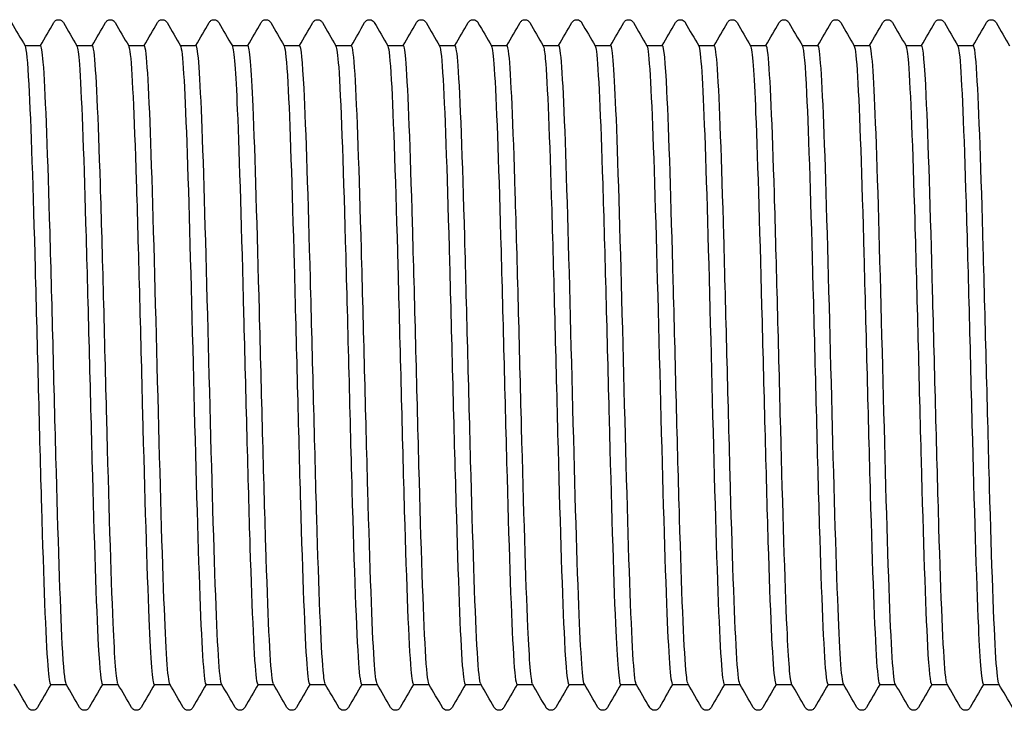
# Model space of a CAD drawing. Units: millimetres. Extents: x 10 to 415, y 10 to 584.
# Drawn here: x 198 to 203, y 116 to 120 of the extents above; entities that cross this region are included whole.
import ezdxf

# ---------------------------------------------------------------- set-up
doc = ezdxf.new("R2010")
doc.units = ezdxf.units.MM
doc.header["$LTSCALE"] = 2
doc.layers.add('Visible (ISO)', color=7, linetype='Continuous', lineweight=25)

msp = doc.modelspace()

# ---------------------------------------------------------------- linework, layer by layer
at = {"layer": 'Visible (ISO)'}
for p, q in [((198.1602, 119.6793), (198.2422, 119.6793)), ((198.4302, 119.6793), (198.5122, 119.6793)), ((198.7002, 119.6793), (198.7822, 119.6793)), ((198.9702, 119.6793), (199.0522, 119.6793)), ((199.2402, 119.6793), (199.3222, 119.6793)), ((199.5102, 119.6793), (199.5922, 119.6793)), ((199.7802, 119.6793), (199.8622, 119.6793)), ((200.0502, 119.6793), (200.1322, 119.6793)), ((200.3202, 119.6793), (200.4022, 119.6793)), ((200.5902, 119.6793), (200.6722, 119.6793)), ((200.8602, 119.6793), (200.9422, 119.6793)), ((201.1302, 119.6793), (201.2122, 119.6793)), ((201.4002, 119.6793), (201.4822, 119.6793)), ((201.6702, 119.6793), (201.7522, 119.6793)), ((201.9402, 119.6793), (202.0222, 119.6793)), ((202.2102, 119.6793), (202.2922, 119.6793)), ((202.4802, 119.6793), (202.5622, 119.6793)), ((202.7502, 119.6793), (202.8322, 119.6793)), ((203.0202, 119.6793), (203.1022, 119.6793)), ((198.2942, 116.3493), (198.3762, 116.3493)), ((198.5642, 116.3493), (198.6462, 116.3493)), ((198.8342, 116.3493), (198.9162, 116.3493)), ((199.1042, 116.3493), (199.1862, 116.3493)), ((199.3742, 116.3493), (199.4562, 116.3493)), ((199.6442, 116.3493), (199.7262, 116.3493)), ((199.9142, 116.3493), (199.9962, 116.3493)), ((200.1842, 116.3493), (200.2662, 116.3493)), ((200.4542, 116.3493), (200.5362, 116.3493)), ((200.7242, 116.3493), (200.8062, 116.3493)), ((200.9942, 116.3493), (201.0762, 116.3493)), ((201.2642, 116.3493), (201.3462, 116.3493)), ((201.5342, 116.3493), (201.6162, 116.3493)), ((201.8042, 116.3493), (201.8862, 116.3493)), ((202.0742, 116.3493), (202.1562, 116.3493)), ((202.3442, 116.3493), (202.4262, 116.3493)), ((202.6142, 116.3493), (202.6962, 116.3493)), ((202.8842, 116.3493), (202.9662, 116.3493)), ((203.1542, 116.3493), (203.2362, 116.3493))]:
    msp.add_line(p, q, dxfattribs=at)
for points in [[(198.0909, 119.7993), (198.1143, 119.7587), (198.1377, 119.7182), (198.1611, 119.6777)], [(198.2412, 119.6793), (198.2643, 119.7193), (198.2874, 119.7593), (198.3105, 119.7993)], [(198.3609, 119.7993), (198.3843, 119.7587), (198.4077, 119.7182), (198.4311, 119.6777)], [(198.5112, 119.6793), (198.5343, 119.7193), (198.5574, 119.7593), (198.5805, 119.7993)], [(198.6309, 119.7993), (198.6543, 119.7587), (198.6777, 119.7182), (198.7011, 119.6777)], [(198.7812, 119.6793), (198.8043, 119.7193), (198.8274, 119.7593), (198.8505, 119.7993)], [(198.9009, 119.7993), (198.9243, 119.7587), (198.9477, 119.7182), (198.9711, 119.6777)], [(199.0512, 119.6793), (199.0743, 119.7193), (199.0974, 119.7593), (199.1205, 119.7993)], [(199.1709, 119.7993), (199.1943, 119.7587), (199.2177, 119.7182), (199.2411, 119.6777)], [(199.3212, 119.6793), (199.3443, 119.7193), (199.3674, 119.7593), (199.3905, 119.7993)], [(199.4409, 119.7993), (199.4643, 119.7587), (199.4877, 119.7182), (199.5111, 119.6777)], [(199.5912, 119.6793), (199.6143, 119.7193), (199.6374, 119.7593), (199.6605, 119.7993)], [(199.7109, 119.7993), (199.7343, 119.7587), (199.7577, 119.7182), (199.7811, 119.6777)], [(199.8612, 119.6793), (199.8843, 119.7193), (199.9074, 119.7593), (199.9305, 119.7993)], [(199.9809, 119.7993), (200.0043, 119.7587), (200.0277, 119.7182), (200.0511, 119.6777)], [(200.1312, 119.6793), (200.1543, 119.7193), (200.1774, 119.7593), (200.2005, 119.7993)], [(200.2509, 119.7993), (200.2743, 119.7587), (200.2977, 119.7182), (200.3211, 119.6777)], [(200.4012, 119.6793), (200.4243, 119.7193), (200.4474, 119.7593), (200.4705, 119.7993)], [(200.5209, 119.7993), (200.5443, 119.7587), (200.5677, 119.7182), (200.5911, 119.6777)], [(200.6712, 119.6793), (200.6943, 119.7193), (200.7174, 119.7593), (200.7405, 119.7993)], [(200.7909, 119.7993), (200.8143, 119.7587), (200.8377, 119.7182), (200.8611, 119.6777)], [(200.9412, 119.6793), (200.9643, 119.7193), (200.9874, 119.7593), (201.0105, 119.7993)], [(201.0609, 119.7993), (201.0843, 119.7587), (201.1077, 119.7182), (201.1311, 119.6777)], [(201.2112, 119.6793), (201.2343, 119.7193), (201.2574, 119.7593), (201.2805, 119.7993)], [(201.3309, 119.7993), (201.3543, 119.7587), (201.3777, 119.7182), (201.4011, 119.6777)], [(201.4812, 119.6793), (201.5043, 119.7193), (201.5274, 119.7593), (201.5505, 119.7993)], [(201.6009, 119.7993), (201.6243, 119.7587), (201.6477, 119.7182), (201.6711, 119.6777)], [(201.7512, 119.6793), (201.7743, 119.7193), (201.7974, 119.7593), (201.8205, 119.7993)], [(201.8709, 119.7993), (201.8943, 119.7587), (201.9177, 119.7182), (201.9411, 119.6777)], [(202.0212, 119.6793), (202.0443, 119.7193), (202.0674, 119.7593), (202.0905, 119.7993)], [(202.1409, 119.7993), (202.1643, 119.7587), (202.1877, 119.7182), (202.2111, 119.6777)], [(202.2912, 119.6793), (202.3143, 119.7193), (202.3374, 119.7593), (202.3605, 119.7993)], [(202.4109, 119.7993), (202.4343, 119.7587), (202.4577, 119.7182), (202.4811, 119.6777)], [(202.5612, 119.6793), (202.5843, 119.7193), (202.6074, 119.7593), (202.6305, 119.7993)], [(202.6809, 119.7993), (202.7043, 119.7587), (202.7277, 119.7182), (202.7511, 119.6777)], [(202.8312, 119.6793), (202.8543, 119.7193), (202.8774, 119.7593), (202.9005, 119.7993)], [(202.9509, 119.7993), (202.9743, 119.7587), (202.9977, 119.7182), (203.0211, 119.6777)], [(203.1012, 119.6793), (203.1243, 119.7193), (203.1474, 119.7593), (203.1705, 119.7993)], [(203.2209, 119.7993), (203.2443, 119.7587), (203.2677, 119.7182), (203.2911, 119.6777)], [(198.1755, 116.2294), (198.1521, 116.2699), (198.1287, 116.3105), (198.1052, 116.351)], [(198.2952, 116.3493), (198.2721, 116.3093), (198.249, 116.2694), (198.2259, 116.2294)], [(198.4455, 116.2294), (198.4221, 116.2699), (198.3987, 116.3105), (198.3752, 116.351)], [(198.5652, 116.3493), (198.5421, 116.3093), (198.519, 116.2694), (198.4959, 116.2294)], [(198.7155, 116.2294), (198.6921, 116.2699), (198.6687, 116.3105), (198.6452, 116.351)], [(198.8352, 116.3493), (198.8121, 116.3093), (198.789, 116.2694), (198.7659, 116.2294)], [(198.9855, 116.2294), (198.9621, 116.2699), (198.9387, 116.3105), (198.9152, 116.351)], [(199.1052, 116.3493), (199.0821, 116.3093), (199.059, 116.2694), (199.0359, 116.2294)], [(199.2555, 116.2294), (199.2321, 116.2699), (199.2087, 116.3105), (199.1852, 116.351)], [(199.3752, 116.3493), (199.3521, 116.3093), (199.329, 116.2694), (199.3059, 116.2294)], [(199.5255, 116.2294), (199.5021, 116.2699), (199.4787, 116.3105), (199.4552, 116.351)], [(199.6452, 116.3493), (199.6221, 116.3093), (199.599, 116.2694), (199.5759, 116.2294)], [(199.7955, 116.2294), (199.7721, 116.2699), (199.7487, 116.3105), (199.7252, 116.351)], [(199.9152, 116.3493), (199.8921, 116.3093), (199.869, 116.2694), (199.8459, 116.2294)], [(200.0655, 116.2294), (200.0421, 116.2699), (200.0187, 116.3105), (199.9952, 116.351)], [(200.1852, 116.3493), (200.1621, 116.3093), (200.139, 116.2694), (200.1159, 116.2294)], [(200.3355, 116.2294), (200.3121, 116.2699), (200.2887, 116.3105), (200.2652, 116.351)], [(200.4552, 116.3493), (200.4321, 116.3093), (200.409, 116.2694), (200.3859, 116.2294)], [(200.6055, 116.2294), (200.5821, 116.2699), (200.5587, 116.3105), (200.5352, 116.351)], [(200.7252, 116.3493), (200.7021, 116.3093), (200.679, 116.2694), (200.6559, 116.2294)], [(200.8755, 116.2294), (200.8521, 116.2699), (200.8287, 116.3105), (200.8052, 116.351)], [(200.9952, 116.3493), (200.9721, 116.3093), (200.949, 116.2694), (200.9259, 116.2294)], [(201.1455, 116.2294), (201.1221, 116.2699), (201.0987, 116.3105), (201.0752, 116.351)], [(201.2652, 116.3493), (201.2421, 116.3093), (201.219, 116.2694), (201.1959, 116.2294)], [(201.4155, 116.2294), (201.3921, 116.2699), (201.3687, 116.3105), (201.3452, 116.351)], [(201.5352, 116.3493), (201.5121, 116.3093), (201.489, 116.2694), (201.4659, 116.2294)], [(201.6855, 116.2294), (201.6621, 116.2699), (201.6387, 116.3105), (201.6152, 116.351)], [(201.8052, 116.3493), (201.7821, 116.3093), (201.759, 116.2694), (201.7359, 116.2294)], [(201.9555, 116.2294), (201.9321, 116.2699), (201.9087, 116.3105), (201.8852, 116.351)], [(202.0752, 116.3493), (202.0521, 116.3093), (202.029, 116.2694), (202.0059, 116.2294)], [(202.2255, 116.2294), (202.2021, 116.2699), (202.1787, 116.3105), (202.1552, 116.351)], [(202.3452, 116.3493), (202.3221, 116.3093), (202.299, 116.2694), (202.2759, 116.2294)], [(202.4955, 116.2294), (202.4721, 116.2699), (202.4487, 116.3105), (202.4252, 116.351)], [(202.6152, 116.3493), (202.5921, 116.3093), (202.569, 116.2694), (202.5459, 116.2294)], [(202.7655, 116.2294), (202.7421, 116.2699), (202.7187, 116.3105), (202.6952, 116.351)], [(202.8852, 116.3493), (202.8621, 116.3093), (202.839, 116.2694), (202.8159, 116.2294)], [(203.0355, 116.2294), (203.0121, 116.2699), (202.9887, 116.3105), (202.9652, 116.351)], [(203.1552, 116.3493), (203.1321, 116.3093), (203.109, 116.2694), (203.0859, 116.2294)], [(203.3055, 116.2294), (203.2821, 116.2699), (203.2587, 116.3105), (203.2352, 116.351)]]:
    msp.add_open_spline(points, degree=3, dxfattribs=at)
for points, knots in [([(198.3105, 119.7993), (198.3115, 119.8009), (198.3127, 119.8028), (198.3172, 119.8078), (198.3215, 119.8113), (198.3303, 119.814), (198.3333, 119.8144), (198.3417, 119.8142), (198.3468, 119.8124), (198.3539, 119.8081), (198.3562, 119.8057), (198.3592, 119.8021), (198.3601, 119.8006), (198.3609, 119.7993)], [0, 0, 0, 0, 0.01580339, 0.01580339, 0.03637591, 0.03637591, 0.04565489, 0.04565489, 0.06179639, 0.06179639, 0.07736124, 0.07736124, 0.08991801, 0.08991801, 0.08991801, 0.08991801]), ([(198.5805, 119.7993), (198.5815, 119.8009), (198.5827, 119.8028), (198.5872, 119.8078), (198.5915, 119.8113), (198.6003, 119.814), (198.6033, 119.8144), (198.6117, 119.8142), (198.6168, 119.8124), (198.6239, 119.8081), (198.6262, 119.8057), (198.6292, 119.8021), (198.6301, 119.8006), (198.6309, 119.7993)], [0, 0, 0, 0, 0.01580339, 0.01580339, 0.03637591, 0.03637591, 0.04565489, 0.04565489, 0.06179639, 0.06179639, 0.07736124, 0.07736124, 0.08991801, 0.08991801, 0.08991801, 0.08991801]), ([(198.8505, 119.7993), (198.8515, 119.8009), (198.8527, 119.8028), (198.8572, 119.8078), (198.8615, 119.8113), (198.8703, 119.814), (198.8733, 119.8144), (198.8817, 119.8142), (198.8868, 119.8124), (198.8939, 119.8081), (198.8962, 119.8057), (198.8992, 119.8021), (198.9001, 119.8006), (198.9009, 119.7993)], [0, 0, 0, 0, 0.01580339, 0.01580339, 0.03637591, 0.03637591, 0.04565489, 0.04565489, 0.06179639, 0.06179639, 0.07736124, 0.07736124, 0.08991801, 0.08991801, 0.08991801, 0.08991801]), ([(199.1205, 119.7993), (199.1215, 119.8009), (199.1227, 119.8028), (199.1272, 119.8078), (199.1315, 119.8113), (199.1403, 119.814), (199.1433, 119.8144), (199.1517, 119.8142), (199.1568, 119.8124), (199.1639, 119.8081), (199.1662, 119.8057), (199.1692, 119.8021), (199.1701, 119.8006), (199.1709, 119.7993)], [0, 0, 0, 0, 0.01580339, 0.01580339, 0.03637591, 0.03637591, 0.04565489, 0.04565489, 0.06179639, 0.06179639, 0.07736124, 0.07736124, 0.08991801, 0.08991801, 0.08991801, 0.08991801]), ([(199.3905, 119.7993), (199.3915, 119.8009), (199.3927, 119.8028), (199.3972, 119.8078), (199.4015, 119.8113), (199.4103, 119.814), (199.4133, 119.8144), (199.4217, 119.8142), (199.4268, 119.8124), (199.4339, 119.8081), (199.4362, 119.8057), (199.4392, 119.8021), (199.4401, 119.8006), (199.4409, 119.7993)], [0, 0, 0, 0, 0.01580339, 0.01580339, 0.03637591, 0.03637591, 0.04565489, 0.04565489, 0.06179639, 0.06179639, 0.07736124, 0.07736124, 0.08991801, 0.08991801, 0.08991801, 0.08991801]), ([(199.6605, 119.7993), (199.6615, 119.8009), (199.6627, 119.8028), (199.6672, 119.8078), (199.6715, 119.8113), (199.6803, 119.814), (199.6833, 119.8144), (199.6917, 119.8142), (199.6968, 119.8124), (199.7039, 119.8081), (199.7062, 119.8057), (199.7092, 119.8021), (199.7101, 119.8006), (199.7109, 119.7993)], [0, 0, 0, 0, 0.01580339, 0.01580339, 0.03637591, 0.03637591, 0.04565489, 0.04565489, 0.06179639, 0.06179639, 0.07736124, 0.07736124, 0.08991801, 0.08991801, 0.08991801, 0.08991801]), ([(199.9305, 119.7993), (199.9315, 119.8009), (199.9327, 119.8028), (199.9372, 119.8078), (199.9415, 119.8113), (199.9503, 119.814), (199.9533, 119.8144), (199.9617, 119.8142), (199.9668, 119.8124), (199.9739, 119.8081), (199.9762, 119.8057), (199.9792, 119.8021), (199.9801, 119.8006), (199.9809, 119.7993)], [0, 0, 0, 0, 0.01580339, 0.01580339, 0.03637591, 0.03637591, 0.04565489, 0.04565489, 0.06179639, 0.06179639, 0.07736124, 0.07736124, 0.08991801, 0.08991801, 0.08991801, 0.08991801]), ([(200.2005, 119.7993), (200.2015, 119.8009), (200.2027, 119.8028), (200.2072, 119.8078), (200.2115, 119.8113), (200.2203, 119.814), (200.2233, 119.8144), (200.2317, 119.8142), (200.2368, 119.8124), (200.2439, 119.8081), (200.2462, 119.8057), (200.2492, 119.8021), (200.2501, 119.8006), (200.2509, 119.7993)], [0, 0, 0, 0, 0.01580339, 0.01580339, 0.03637591, 0.03637591, 0.04565489, 0.04565489, 0.06179639, 0.06179639, 0.07736124, 0.07736124, 0.08991801, 0.08991801, 0.08991801, 0.08991801]), ([(200.4705, 119.7993), (200.4715, 119.8009), (200.4727, 119.8028), (200.4772, 119.8078), (200.4815, 119.8113), (200.4903, 119.814), (200.4933, 119.8144), (200.5017, 119.8142), (200.5068, 119.8124), (200.5139, 119.8081), (200.5162, 119.8057), (200.5192, 119.8021), (200.5201, 119.8006), (200.5209, 119.7993)], [0, 0, 0, 0, 0.01580339, 0.01580339, 0.03637591, 0.03637591, 0.04565489, 0.04565489, 0.06179639, 0.06179639, 0.07736124, 0.07736124, 0.08991801, 0.08991801, 0.08991801, 0.08991801]), ([(200.7405, 119.7993), (200.7415, 119.8009), (200.7427, 119.8028), (200.7472, 119.8078), (200.7515, 119.8113), (200.7603, 119.814), (200.7633, 119.8144), (200.7717, 119.8142), (200.7768, 119.8124), (200.7839, 119.8081), (200.7862, 119.8057), (200.7892, 119.8021), (200.7901, 119.8006), (200.7909, 119.7993)], [0, 0, 0, 0, 0.01580339, 0.01580339, 0.03637591, 0.03637591, 0.04565489, 0.04565489, 0.06179639, 0.06179639, 0.07736124, 0.07736124, 0.08991801, 0.08991801, 0.08991801, 0.08991801]), ([(201.0105, 119.7993), (201.0115, 119.8009), (201.0127, 119.8028), (201.0172, 119.8078), (201.0215, 119.8113), (201.0303, 119.814), (201.0333, 119.8144), (201.0417, 119.8142), (201.0468, 119.8124), (201.0539, 119.8081), (201.0562, 119.8057), (201.0592, 119.8021), (201.0601, 119.8006), (201.0609, 119.7993)], [0, 0, 0, 0, 0.01580339, 0.01580339, 0.03637591, 0.03637591, 0.04565489, 0.04565489, 0.06179639, 0.06179639, 0.07736124, 0.07736124, 0.08991801, 0.08991801, 0.08991801, 0.08991801]), ([(201.2805, 119.7993), (201.2815, 119.8009), (201.2827, 119.8028), (201.2872, 119.8078), (201.2915, 119.8113), (201.3003, 119.814), (201.3033, 119.8144), (201.3117, 119.8142), (201.3168, 119.8124), (201.3239, 119.8081), (201.3262, 119.8057), (201.3292, 119.8021), (201.3301, 119.8006), (201.3309, 119.7993)], [0, 0, 0, 0, 0.01580339, 0.01580339, 0.03637591, 0.03637591, 0.04565489, 0.04565489, 0.06179639, 0.06179639, 0.07736124, 0.07736124, 0.08991801, 0.08991801, 0.08991801, 0.08991801]), ([(201.5505, 119.7993), (201.5515, 119.8009), (201.5527, 119.8028), (201.5572, 119.8078), (201.5615, 119.8113), (201.5703, 119.814), (201.5733, 119.8144), (201.5817, 119.8142), (201.5868, 119.8124), (201.5939, 119.8081), (201.5962, 119.8057), (201.5992, 119.8021), (201.6001, 119.8006), (201.6009, 119.7993)], [0, 0, 0, 0, 0.01580339, 0.01580339, 0.03637591, 0.03637591, 0.04565489, 0.04565489, 0.06179639, 0.06179639, 0.07736124, 0.07736124, 0.08991801, 0.08991801, 0.08991801, 0.08991801]), ([(201.8205, 119.7993), (201.8215, 119.8009), (201.8227, 119.8028), (201.8272, 119.8078), (201.8315, 119.8113), (201.8403, 119.814), (201.8433, 119.8144), (201.8517, 119.8142), (201.8568, 119.8124), (201.8639, 119.8081), (201.8662, 119.8057), (201.8692, 119.8021), (201.8701, 119.8006), (201.8709, 119.7993)], [0, 0, 0, 0, 0.01580339, 0.01580339, 0.03637591, 0.03637591, 0.04565489, 0.04565489, 0.06179639, 0.06179639, 0.07736124, 0.07736124, 0.08991801, 0.08991801, 0.08991801, 0.08991801]), ([(202.0905, 119.7993), (202.0915, 119.8009), (202.0927, 119.8028), (202.0972, 119.8078), (202.1015, 119.8113), (202.1103, 119.814), (202.1133, 119.8144), (202.1217, 119.8142), (202.1268, 119.8124), (202.1339, 119.8081), (202.1362, 119.8057), (202.1392, 119.8021), (202.1401, 119.8006), (202.1409, 119.7993)], [0, 0, 0, 0, 0.01580339, 0.01580339, 0.03637591, 0.03637591, 0.04565489, 0.04565489, 0.06179639, 0.06179639, 0.07736124, 0.07736124, 0.08991801, 0.08991801, 0.08991801, 0.08991801]), ([(202.3605, 119.7993), (202.3615, 119.8009), (202.3627, 119.8028), (202.3672, 119.8078), (202.3715, 119.8113), (202.3803, 119.814), (202.3833, 119.8144), (202.3917, 119.8142), (202.3968, 119.8124), (202.4039, 119.8081), (202.4062, 119.8057), (202.4092, 119.8021), (202.4101, 119.8006), (202.4109, 119.7993)], [0, 0, 0, 0, 0.01580339, 0.01580339, 0.03637591, 0.03637591, 0.04565489, 0.04565489, 0.06179639, 0.06179639, 0.07736124, 0.07736124, 0.08991801, 0.08991801, 0.08991801, 0.08991801]), ([(202.6305, 119.7993), (202.6315, 119.8009), (202.6327, 119.8028), (202.6372, 119.8078), (202.6415, 119.8113), (202.6503, 119.814), (202.6533, 119.8144), (202.6617, 119.8142), (202.6668, 119.8124), (202.6739, 119.8081), (202.6762, 119.8057), (202.6792, 119.8021), (202.6801, 119.8006), (202.6809, 119.7993)], [0, 0, 0, 0, 0.01580339, 0.01580339, 0.03637591, 0.03637591, 0.04565489, 0.04565489, 0.06179639, 0.06179639, 0.07736124, 0.07736124, 0.08991801, 0.08991801, 0.08991801, 0.08991801]), ([(202.9005, 119.7993), (202.9015, 119.8009), (202.9027, 119.8028), (202.9072, 119.8078), (202.9115, 119.8113), (202.9203, 119.814), (202.9233, 119.8144), (202.9317, 119.8142), (202.9368, 119.8124), (202.9439, 119.8081), (202.9462, 119.8057), (202.9492, 119.8021), (202.9501, 119.8006), (202.9509, 119.7993)], [0, 0, 0, 0, 0.01580339, 0.01580339, 0.03637591, 0.03637591, 0.04565489, 0.04565489, 0.06179639, 0.06179639, 0.07736124, 0.07736124, 0.08991801, 0.08991801, 0.08991801, 0.08991801]), ([(203.1705, 119.7993), (203.1715, 119.8009), (203.1727, 119.8028), (203.1772, 119.8078), (203.1815, 119.8113), (203.1903, 119.814), (203.1933, 119.8144), (203.2017, 119.8142), (203.2068, 119.8124), (203.2139, 119.8081), (203.2162, 119.8057), (203.2192, 119.8021), (203.2201, 119.8006), (203.2209, 119.7993)], [0, 0, 0, 0, 0.01580339, 0.01580339, 0.03637591, 0.03637591, 0.04565489, 0.04565489, 0.06179639, 0.06179639, 0.07736124, 0.07736124, 0.08991801, 0.08991801, 0.08991801, 0.08991801]), ([(198.1611, 119.6763), (198.1676, 119.6646), (198.1741, 119.5973), (198.1806, 119.477), (198.1916, 119.2739), (198.2026, 118.9221), (198.2136, 118.5167), (198.2245, 118.1112), (198.2355, 117.6567), (198.2465, 117.2756), (198.2575, 116.8945), (198.2684, 116.5911), (198.2794, 116.4474), (198.2843, 116.3827), (198.2893, 116.3506), (198.2942, 116.3508)], [147.699527, 147.699527, 147.699527, 147.699527, 148.152929, 148.152929, 148.152929, 148.919164, 148.919164, 148.919164, 149.685386, 149.685386, 149.685386, 150.451595, 150.451595, 150.451595, 150.796447, 150.796447, 150.796447, 150.796447]), ([(198.3752, 116.3524), (198.3686, 116.3643), (198.362, 116.4346), (198.3553, 116.5599), (198.3443, 116.7679), (198.3333, 117.125), (198.3222, 117.534), (198.3112, 117.9431), (198.3002, 118.3994), (198.2892, 118.7789), (198.2781, 119.1583), (198.2671, 119.4566), (198.2561, 119.5926), (198.2514, 119.6499), (198.2468, 119.6782), (198.2422, 119.6779)], [-157.03496, -157.03496, -157.03496, -157.03496, -156.571213, -156.571213, -156.571213, -155.801455, -155.801455, -155.801455, -155.031768, -155.031768, -155.031768, -154.262152, -154.262152, -154.262152, -153.93804, -153.93804, -153.93804, -153.93804]), ([(198.4311, 119.6763), (198.4354, 119.6692), (198.4397, 119.6377), (198.444, 119.5816), (198.455, 119.438), (198.466, 119.1348), (198.4769, 118.7539), (198.4879, 118.3729), (198.4989, 117.9184), (198.5099, 117.513), (198.5208, 117.1075), (198.5318, 116.7556), (198.5428, 116.5522), (198.5499, 116.4198), (198.5571, 116.3512), (198.5642, 116.3505)], [153.982713, 153.982713, 153.982713, 153.982713, 154.282455, 154.282455, 154.282455, 155.048589, 155.048589, 155.048589, 155.814711, 155.814711, 155.814711, 156.580821, 156.580821, 156.580821, 157.079633, 157.079633, 157.079633, 157.079633]), ([(198.6452, 116.3518), (198.6368, 116.3674), (198.6284, 116.4779), (198.62, 116.6699), (198.609, 116.9221), (198.598, 117.312), (198.5869, 117.7334), (198.5759, 118.1548), (198.5649, 118.6028), (198.5538, 118.9555), (198.5428, 119.3081), (198.5318, 119.5613), (198.5207, 119.6462), (198.5179, 119.6682), (198.515, 119.6788), (198.5122, 119.6784)], [-163.318145, -163.318145, -163.318145, -163.318145, -162.731891, -162.731891, -162.731891, -161.961549, -161.961549, -161.961549, -161.191281, -161.191281, -161.191281, -160.421087, -160.421087, -160.421087, -160.221225, -160.221225, -160.221225, -160.221225]), ([(198.7011, 119.6771), (198.7032, 119.6738), (198.7053, 119.6646), (198.7074, 119.6494), (198.7184, 119.5691), (198.7293, 119.322), (198.7403, 118.9747), (198.7513, 118.6274), (198.7622, 118.1838), (198.7732, 117.7635), (198.7842, 117.3432), (198.7952, 116.9509), (198.8061, 116.6925), (198.8155, 116.4719), (198.8249, 116.3509), (198.8342, 116.3497)], [160.265898, 160.265898, 160.265898, 160.265898, 160.411183, 160.411183, 160.411183, 161.177219, 161.177219, 161.177219, 161.943242, 161.943242, 161.943242, 162.709253, 162.709253, 162.709253, 163.362818, 163.362818, 163.362818, 163.362818]), ([(198.9152, 116.3511), (198.9052, 116.3695), (198.8951, 116.5286), (198.885, 116.7945), (198.8739, 117.0858), (198.8629, 117.5018), (198.8519, 117.9291), (198.8408, 118.3564), (198.8298, 118.7901), (198.8187, 119.1118), (198.8077, 119.4335), (198.7967, 119.6396), (198.7856, 119.674), (198.7845, 119.6775), (198.7833, 119.6792), (198.7822, 119.6791)], [-169.601331, -169.601331, -169.601331, -169.601331, -168.897353, -168.897353, -168.897353, -168.126402, -168.126402, -168.126402, -167.355529, -167.355529, -167.355529, -166.584732, -166.584732, -166.584732, -166.504411, -166.504411, -166.504411, -166.504411]), ([(198.9711, 119.6777), (198.982, 119.6587), (198.9928, 119.4747), (199.0036, 119.1736), (199.0146, 118.8684), (199.0256, 118.4464), (199.0365, 118.0214), (199.0475, 117.5963), (199.0585, 117.1729), (199.0695, 116.8652), (199.0804, 116.5576), (199.0914, 116.3692), (199.1024, 116.3509), (199.103, 116.3498), (199.1036, 116.3494), (199.1042, 116.3494)], [166.549083, 166.549083, 166.549083, 166.549083, 167.305063, 167.305063, 167.305063, 168.070989, 168.070989, 168.070989, 168.836903, 168.836903, 168.836903, 169.602804, 169.602804, 169.602804, 169.646003, 169.646003, 169.646003, 169.646003]), ([(199.1852, 116.3511), (199.1846, 116.3521), (199.1839, 116.3538), (199.1833, 116.356), (199.1723, 116.3944), (199.1612, 116.6048), (199.1501, 116.9298), (199.1391, 117.2547), (199.128, 117.6904), (199.117, 118.1178), (199.1059, 118.5452), (199.0949, 118.9593), (199.0838, 119.2471), (199.0733, 119.5221), (199.0627, 119.6787), (199.0522, 119.6793)], [-175.884516, -175.884516, -175.884516, -175.884516, -175.839456, -175.839456, -175.839456, -175.067791, -175.067791, -175.067791, -174.296208, -174.296208, -174.296208, -173.524704, -173.524704, -173.524704, -172.787596, -172.787596, -172.787596, -172.787596]), ([(199.2411, 119.677), (199.2497, 119.661), (199.2583, 119.5453), (199.2669, 119.3453), (199.2779, 119.0899), (199.2889, 118.6999), (199.2998, 118.2803), (199.3108, 117.8607), (199.3218, 117.4163), (199.3327, 117.0668), (199.3437, 116.7173), (199.3547, 116.4667), (199.3656, 116.3824), (199.3685, 116.3604), (199.3714, 116.3498), (199.3742, 116.3502)], [172.832269, 172.832269, 172.832269, 172.832269, 173.432133, 173.432133, 173.432133, 174.197963, 174.197963, 174.197963, 174.963781, 174.963781, 174.963781, 175.729588, 175.729588, 175.729588, 175.929189, 175.929189, 175.929189, 175.929189]), ([(199.4552, 116.3516), (199.4531, 116.3551), (199.4509, 116.3649), (199.4487, 116.3814), (199.4376, 116.4652), (199.4266, 116.7184), (199.4155, 117.0717), (199.4045, 117.425), (199.3934, 117.8743), (199.3823, 118.2967), (199.3713, 118.719), (199.3602, 119.1096), (199.3492, 119.3614), (199.3402, 119.5664), (199.3312, 119.6776), (199.3222, 119.6788)], [-182.167701, -182.167701, -182.167701, -182.167701, -182.015725, -182.015725, -182.015725, -181.2434, -181.2434, -181.2434, -180.47116, -180.47116, -180.47116, -179.699003, -179.699003, -179.699003, -179.070781, -179.070781, -179.070781, -179.070781]), ([(199.5111, 119.6763), (199.5175, 119.6649), (199.5238, 119.6004), (199.5302, 119.4852), (199.5411, 119.2861), (199.5521, 118.9377), (199.5631, 118.534), (199.5741, 118.1302), (199.585, 117.6756), (199.596, 117.2926), (199.607, 116.9097), (199.6179, 116.6026), (199.6289, 116.4542), (199.634, 116.385), (199.6391, 116.3507), (199.6442, 116.3508)], [179.115454, 179.115454, 179.115454, 179.115454, 179.558441, 179.558441, 179.558441, 180.324177, 180.324177, 180.324177, 181.089901, 181.089901, 181.089901, 181.855613, 181.855613, 181.855613, 182.212374, 182.212374, 182.212374, 182.212374]), ([(199.7252, 116.3522), (199.7216, 116.3581), (199.718, 116.3815), (199.7143, 116.4228), (199.7033, 116.5488), (199.6922, 116.8401), (199.6811, 117.2167), (199.6701, 117.5932), (199.659, 118.0507), (199.6479, 118.4637), (199.6368, 118.8767), (199.6258, 119.2405), (199.6147, 119.4554), (199.6072, 119.6012), (199.5997, 119.6773), (199.5922, 119.6782)], [-188.450887, -188.450887, -188.450887, -188.450887, -188.197387, -188.197387, -188.197387, -187.424377, -187.424377, -187.424377, -186.651455, -186.651455, -186.651455, -185.878619, -185.878619, -185.878619, -185.353967, -185.353967, -185.353967, -185.353967]), ([(199.7811, 119.676), (199.7858, 119.6683), (199.7904, 119.6322), (199.7951, 119.5672), (199.8066, 119.4065), (199.8181, 119.0714), (199.8296, 118.6607), (199.8411, 118.2507), (199.8526, 117.7708), (199.864, 117.3616), (199.8755, 116.9532), (199.8869, 116.6205), (199.8984, 116.4608), (199.9037, 116.3873), (199.909, 116.3509), (199.9142, 116.3511)], [185.398639, 185.398639, 185.398639, 185.398639, 185.723001, 185.723001, 185.723001, 186.526086, 186.526086, 186.526086, 187.327603, 187.327603, 187.327603, 188.127554, 188.127554, 188.127554, 188.495559, 188.495559, 188.495559, 188.495559]), ([(199.9952, 116.3525), (199.9902, 116.361), (199.9852, 116.4025), (199.9802, 116.477), (199.9691, 116.6419), (199.9581, 116.9664), (199.947, 117.3614), (199.9359, 117.7564), (199.9248, 118.2172), (199.9137, 118.6174), (199.9027, 119.0176), (199.8916, 119.3525), (199.8805, 119.5301), (199.8744, 119.6281), (199.8683, 119.6776), (199.8622, 119.6778)], [-194.734072, -194.734072, -194.734072, -194.734072, -194.38464, -194.38464, -194.38464, -193.61092, -193.61092, -193.61092, -192.837291, -192.837291, -192.837291, -192.063752, -192.063752, -192.063752, -191.637152, -191.637152, -191.637152, -191.637152]), ([(200.0511, 119.676), (200.0572, 119.6654), (200.0632, 119.6066), (200.0693, 119.5012), (200.0806, 119.3037), (200.0919, 118.9451), (200.1033, 118.5276), (200.1146, 118.111), (200.1259, 117.6412), (200.1372, 117.2518), (200.1484, 116.8633), (200.1597, 116.5598), (200.171, 116.4275), (200.1754, 116.3758), (200.1798, 116.3505), (200.1842, 116.3508)], [191.681824, 191.681824, 191.681824, 191.681824, 192.103935, 192.103935, 192.103935, 192.894557, 192.894557, 192.894557, 193.683636, 193.683636, 193.683636, 194.471173, 194.471173, 194.471173, 194.778745, 194.778745, 194.778745, 194.778745]), ([(200.2652, 116.3526), (200.2592, 116.3632), (200.2532, 116.4217), (200.2472, 116.5265), (200.2359, 116.7217), (200.2247, 117.0753), (200.2135, 117.4879), (200.2023, 117.8988), (200.1911, 118.3633), (200.1799, 118.7517), (200.1688, 119.1386), (200.1577, 119.4454), (200.1465, 119.587), (200.1417, 119.648), (200.137, 119.6781), (200.1322, 119.6778)], [-201.017257, -201.017257, -201.017257, -201.017257, -200.596427, -200.596427, -200.596427, -199.812847, -199.812847, -199.812847, -199.032328, -199.032328, -199.032328, -198.254858, -198.254858, -198.254858, -197.920337, -197.920337, -197.920337, -197.920337]), ([(200.3211, 119.6761), (200.3272, 119.6655), (200.3332, 119.607), (200.3392, 119.5022), (200.3504, 119.3083), (200.3615, 118.9581), (200.3727, 118.549), (200.3838, 118.1407), (200.3949, 117.6785), (200.4061, 117.2903), (200.4172, 116.9028), (200.4283, 116.5935), (200.4394, 116.4478), (200.4443, 116.3828), (200.4493, 116.3506), (200.4542, 116.3508)], [197.96501, 197.96501, 197.96501, 197.96501, 198.385846, 198.385846, 198.385846, 199.164199, 199.164199, 199.164199, 199.941031, 199.941031, 199.941031, 200.716347, 200.716347, 200.716347, 201.06193, 201.06193, 201.06193, 201.06193]), ([(200.5352, 116.3525), (200.5294, 116.3627), (200.5236, 116.4178), (200.5177, 116.5165), (200.5068, 116.7021), (200.4958, 117.0397), (200.4848, 117.4385), (200.4739, 117.8366), (200.4629, 118.2913), (200.452, 118.6802), (200.4405, 119.0883), (200.429, 119.4186), (200.4175, 119.5743), (200.4124, 119.6436), (200.4073, 119.6778), (200.4022, 119.6776)], [-207.300443, -207.300443, -207.300443, -207.300443, -206.89316, -206.89316, -206.89316, -206.127479, -206.127479, -206.127479, -205.362859, -205.362859, -205.362859, -204.56066, -204.56066, -204.56066, -204.203522, -204.203522, -204.203522, -204.203522]), ([(200.5911, 119.6762), (200.596, 119.668), (200.6008, 119.6288), (200.6057, 119.5586), (200.6168, 119.398), (200.6279, 119.077), (200.6389, 118.6837), (200.65, 118.2904), (200.6611, 117.8295), (200.6722, 117.4275), (200.6833, 117.0256), (200.6944, 116.6873), (200.7055, 116.5057), (200.7117, 116.4031), (200.718, 116.3511), (200.7242, 116.3508)], [204.248195, 204.248195, 204.248195, 204.248195, 204.586669, 204.586669, 204.586669, 205.360596, 205.360596, 205.360596, 206.134478, 206.134478, 206.134478, 206.908314, 206.908314, 206.908314, 207.345115, 207.345115, 207.345115, 207.345115]), ([(200.8052, 116.3519), (200.7972, 116.3669), (200.7891, 116.4694), (200.781, 116.6485), (200.77, 116.8916), (200.7591, 117.273), (200.7481, 117.6899), (200.7371, 118.1068), (200.7261, 118.5546), (200.7152, 118.9125), (200.7042, 119.2704), (200.6932, 119.5344), (200.6823, 119.6335), (200.6789, 119.6639), (200.6755, 119.6787), (200.6722, 119.6783)], [-213.583628, -213.583628, -213.583628, -213.583628, -213.019455, -213.019455, -213.019455, -212.253585, -212.253585, -212.253585, -211.487739, -211.487739, -211.487739, -210.721917, -210.721917, -210.721917, -210.486708, -210.486708, -210.486708, -210.486708]), ([(200.8611, 119.6765), (200.8647, 119.6708), (200.8682, 119.6487), (200.8717, 119.6098), (200.8828, 119.4869), (200.8938, 119.1983), (200.9049, 118.823), (200.916, 118.4477), (200.9271, 117.9902), (200.9382, 117.576), (200.9492, 117.1619), (200.9603, 116.7959), (200.9714, 116.5785), (200.979, 116.4293), (200.9866, 116.3514), (200.9942, 116.3505)], [210.53138, 210.53138, 210.53138, 210.53138, 210.776816, 210.776816, 210.776816, 211.550381, 211.550381, 211.550381, 212.323902, 212.323902, 212.323902, 213.097378, 213.097378, 213.097378, 213.6283, 213.6283, 213.6283, 213.6283]), ([(201.0752, 116.3511), (201.0649, 116.3696), (201.0546, 116.536), (201.0443, 116.8123), (201.0333, 117.1065), (201.0224, 117.522), (201.0114, 117.9469), (201.0004, 118.3717), (200.9895, 118.801), (200.9785, 119.1191), (200.9675, 119.4372), (200.9565, 119.6404), (200.9456, 119.6741), (200.9444, 119.6776), (200.9433, 119.6793), (200.9422, 119.6791)], [-219.866813, -219.866813, -219.866813, -219.866813, -219.147287, -219.147287, -219.147287, -218.381222, -218.381222, -218.381222, -217.615183, -217.615183, -217.615183, -216.849167, -216.849167, -216.849167, -216.769893, -216.769893, -216.769893, -216.769893]), ([(201.1311, 119.6771), (201.1333, 119.6737), (201.1354, 119.664), (201.1376, 119.648), (201.1486, 119.5652), (201.1597, 119.3125), (201.1708, 118.9591), (201.1819, 118.6058), (201.1929, 118.1559), (201.204, 117.733), (201.2151, 117.3101), (201.2262, 116.919), (201.2372, 116.6669), (201.2462, 116.4622), (201.2552, 116.3511), (201.2642, 116.3499)], [216.814566, 216.814566, 216.814566, 216.814566, 216.964092, 216.964092, 216.964092, 217.737302, 217.737302, 217.737302, 218.510468, 218.510468, 218.510468, 219.283591, 219.283591, 219.283591, 219.911486, 219.911486, 219.911486, 219.911486]), ([(201.3452, 116.3513), (201.3437, 116.3538), (201.3422, 116.3595), (201.3406, 116.3684), (201.3297, 116.4327), (201.3187, 116.6651), (201.3077, 117.003), (201.2967, 117.3408), (201.2858, 117.7803), (201.2748, 118.2028), (201.2638, 118.6253), (201.2528, 119.0262), (201.2419, 119.2973), (201.232, 119.5418), (201.2221, 119.6782), (201.2122, 119.6792)], [-226.149998, -226.149998, -226.149998, -226.149998, -226.042989, -226.042989, -226.042989, -225.276699, -225.276699, -225.276699, -224.510435, -224.510435, -224.510435, -223.744195, -223.744195, -223.744195, -223.053078, -223.053078, -223.053078, -223.053078]), ([(201.4011, 119.6776), (201.4019, 119.6764), (201.4026, 119.6744), (201.4033, 119.6717), (201.4144, 119.6309), (201.4255, 119.4175), (201.4365, 119.0901), (201.4476, 118.7627), (201.4587, 118.3251), (201.4697, 117.8973), (201.4808, 117.4695), (201.4919, 117.0563), (201.503, 116.771), (201.5134, 116.5024), (201.5238, 116.3501), (201.5342, 116.3494)], [223.097751, 223.097751, 223.097751, 223.097751, 223.148547, 223.148547, 223.148547, 223.921409, 223.921409, 223.921409, 224.694226, 224.694226, 224.694226, 225.467001, 225.467001, 225.467001, 226.194671, 226.194671, 226.194671, 226.194671]), ([(201.6152, 116.3522), (201.6115, 116.3582), (201.6078, 116.3825), (201.6041, 116.4255), (201.5931, 116.5527), (201.5822, 116.8419), (201.5712, 117.2151), (201.5602, 117.5883), (201.5492, 118.0412), (201.5382, 118.4517), (201.5273, 118.8621), (201.5163, 119.2255), (201.5053, 119.4436), (201.4976, 119.597), (201.4899, 119.6774), (201.4822, 119.6783)], [-232.433184, -232.433184, -232.433184, -232.433184, -232.174235, -232.174235, -232.174235, -231.407738, -231.407738, -231.407738, -230.641268, -230.641268, -230.641268, -229.874824, -229.874824, -229.874824, -229.336264, -229.336264, -229.336264, -229.336264]), ([(201.6711, 119.6776), (201.6815, 119.6589), (201.6918, 119.4916), (201.7022, 119.2137), (201.7132, 118.9164), (201.7243, 118.4958), (201.7354, 118.0673), (201.7464, 117.6388), (201.7575, 117.2073), (201.7685, 116.8909), (201.7796, 116.5745), (201.7907, 116.3769), (201.8017, 116.3521), (201.8026, 116.3503), (201.8034, 116.3494), (201.8042, 116.3494)], [229.380936, 229.380936, 229.380936, 229.380936, 230.10275, 230.10275, 230.10275, 230.875226, 230.875226, 230.875226, 231.647659, 231.647659, 231.647659, 232.420051, 232.420051, 232.420051, 232.477856, 232.477856, 232.477856, 232.477856]), ([(201.8852, 116.3525), (201.8794, 116.3627), (201.8735, 116.4183), (201.8677, 116.5179), (201.8567, 116.7045), (201.8457, 117.0434), (201.8347, 117.4431), (201.8237, 117.8428), (201.8127, 118.2988), (201.8018, 118.6879), (201.7908, 119.077), (201.7798, 119.3949), (201.7688, 119.5558), (201.7633, 119.6371), (201.7577, 119.6778), (201.7522, 119.6778)], [-238.716369, -238.716369, -238.716369, -238.716369, -238.307158, -238.307158, -238.307158, -237.540449, -237.540449, -237.540449, -236.773768, -236.773768, -236.773768, -236.007112, -236.007112, -236.007112, -235.619449, -235.619449, -235.619449, -235.619449]), ([(201.9411, 119.6771), (201.95, 119.6605), (201.9588, 119.5383), (201.9677, 119.3277), (201.9787, 119.0643), (201.9898, 118.6658), (202.0008, 118.2413), (202.0119, 117.8168), (202.023, 117.3711), (202.034, 117.0262), (202.0451, 116.6813), (202.0561, 116.4412), (202.0672, 116.3715), (202.0695, 116.3568), (202.0719, 116.3497), (202.0742, 116.35)], [235.664122, 235.664122, 235.664122, 235.664122, 236.281377, 236.281377, 236.281377, 237.053517, 237.053517, 237.053517, 237.825615, 237.825615, 237.825615, 238.597672, 238.597672, 238.597672, 238.761042, 238.761042, 238.761042, 238.761042]), ([(202.1552, 116.3519), (202.1473, 116.3668), (202.1393, 116.467), (202.1313, 116.6424), (202.1203, 116.8836), (202.1093, 117.2641), (202.0983, 117.6812), (202.0873, 118.0982), (202.0763, 118.5471), (202.0654, 118.9064), (202.0544, 119.2658), (202.0434, 119.5317), (202.0324, 119.6322), (202.029, 119.6635), (202.0256, 119.6786), (202.0222, 119.6782)], [-244.999554, -244.999554, -244.999554, -244.999554, -244.441805, -244.441805, -244.441805, -243.674879, -243.674879, -243.674879, -242.907979, -242.907979, -242.907979, -242.141108, -242.141108, -242.141108, -241.902634, -241.902634, -241.902634, -241.902634]), ([(202.2111, 119.6765), (202.2184, 119.6631), (202.2258, 119.5788), (202.2331, 119.4297), (202.2441, 119.2041), (202.2552, 118.8327), (202.2662, 118.417), (202.2773, 118.0014), (202.2883, 117.5463), (202.2994, 117.1762), (202.3104, 116.8061), (202.3215, 116.5253), (202.3326, 116.4104), (202.3364, 116.3699), (202.3403, 116.3502), (202.3442, 116.3506)], [241.947307, 241.947307, 241.947307, 241.947307, 242.457337, 242.457337, 242.457337, 243.229148, 243.229148, 243.229148, 244.000917, 244.000917, 244.000917, 244.772646, 244.772646, 244.772646, 245.044227, 245.044227, 245.044227, 245.044227]), ([(202.4252, 116.3511), (202.4151, 116.3695), (202.4051, 116.5289), (202.395, 116.7952), (202.384, 117.0851), (202.373, 117.4986), (202.362, 117.9237), (202.351, 118.3488), (202.34, 118.7809), (202.329, 119.103), (202.318, 119.4251), (202.3071, 119.6337), (202.2961, 119.6724), (202.2948, 119.677), (202.2935, 119.6792), (202.2922, 119.6791)], [-251.28274, -251.28274, -251.28274, -251.28274, -250.578222, -250.578222, -250.578222, -249.811071, -249.811071, -249.811071, -249.043949, -249.043949, -249.043949, -248.276855, -248.276855, -248.276855, -248.18582, -248.18582, -248.18582, -248.18582]), ([(202.4811, 119.6762), (202.4869, 119.6662), (202.4926, 119.6129), (202.4983, 119.5173), (202.5094, 119.333), (202.5204, 118.9938), (202.5315, 118.5922), (202.5425, 118.1907), (202.5536, 117.7314), (202.5646, 117.34), (202.5757, 116.9485), (202.5867, 116.6293), (202.5978, 116.4696), (202.6033, 116.3904), (202.6087, 116.3508), (202.6142, 116.3509)], [248.230492, 248.230492, 248.230492, 248.230492, 248.630682, 248.630682, 248.630682, 249.402168, 249.402168, 249.402168, 250.173615, 250.173615, 250.173615, 250.945021, 250.945021, 250.945021, 251.327412, 251.327412, 251.327412, 251.327412]), ([(202.6952, 116.3512), (202.6941, 116.3531), (202.6929, 116.3569), (202.6917, 116.3627), (202.6807, 116.4165), (202.6697, 116.6397), (202.6587, 116.9717), (202.6477, 117.3038), (202.6368, 117.741), (202.6258, 118.1652), (202.6148, 118.5893), (202.6038, 118.9956), (202.5928, 119.274), (202.5826, 119.5327), (202.5724, 119.6784), (202.5622, 119.6792)], [-257.565925, -257.565925, -257.565925, -257.565925, -257.483863, -257.483863, -257.483863, -256.716454, -256.716454, -256.716454, -255.949074, -255.949074, -255.949074, -255.181723, -255.181723, -255.181723, -254.469005, -254.469005, -254.469005, -254.469005]), ([(202.7511, 119.6763), (202.7553, 119.6696), (202.7594, 119.6403), (202.7635, 119.5882), (202.7746, 119.4485), (202.7856, 119.1463), (202.7966, 118.7642), (202.8077, 118.3821), (202.8187, 117.9244), (202.8298, 117.516), (202.8408, 117.1077), (202.8519, 116.7534), (202.8629, 116.5498), (202.87, 116.4189), (202.8771, 116.3513), (202.8842, 116.3506)], [254.513678, 254.513678, 254.513678, 254.513678, 254.801458, 254.801458, 254.801458, 255.572627, 255.572627, 255.572627, 256.343757, 256.343757, 256.343757, 257.114847, 257.114847, 257.114847, 257.610598, 257.610598, 257.610598, 257.610598]), ([(202.9652, 116.352), (202.962, 116.3572), (202.9588, 116.3762), (202.9556, 116.4095), (202.9446, 116.5229), (202.9336, 116.8007), (202.9226, 117.1675), (202.9116, 117.5343), (202.9006, 117.9861), (202.8896, 118.4005), (202.8786, 118.8149), (202.8676, 119.1873), (202.8566, 119.4169), (202.8485, 119.5871), (202.8403, 119.6774), (202.8322, 119.6785)], [-263.84911, -263.84911, -263.84911, -263.84911, -263.624193, -263.624193, -263.624193, -262.856548, -262.856548, -262.856548, -262.088933, -262.088933, -262.088933, -261.321347, -261.321347, -261.321347, -260.75219, -260.75219, -260.75219, -260.75219]), ([(203.0211, 119.6769), (203.0236, 119.673), (203.0261, 119.6608), (203.0286, 119.6401), (203.0396, 119.5478), (203.0507, 119.2874), (203.0617, 118.9301), (203.0727, 118.5729), (203.0838, 118.1227), (203.0948, 117.7025), (203.1059, 117.2823), (203.1169, 116.8968), (203.1279, 116.6512), (203.1367, 116.4563), (203.1455, 116.3512), (203.1542, 116.35)], [260.796863, 260.796863, 260.796863, 260.796863, 260.969716, 260.969716, 260.969716, 261.740573, 261.740573, 261.740573, 262.511392, 262.511392, 262.511392, 263.282173, 263.282173, 263.282173, 263.893783, 263.893783, 263.893783, 263.893783]), ([(203.2352, 116.3525), (203.23, 116.3615), (203.2248, 116.4066), (203.2195, 116.4877), (203.2085, 116.6578), (203.1975, 116.9839), (203.1865, 117.3777), (203.1755, 117.7714), (203.1645, 118.2284), (203.1535, 118.6249), (203.1425, 119.0214), (203.1315, 119.3528), (203.1205, 119.5295), (203.1144, 119.6279), (203.1083, 119.6776), (203.1022, 119.6779)], [-270.132296, -270.132296, -270.132296, -270.132296, -269.766436, -269.766436, -269.766436, -268.99855, -268.99855, -268.99855, -268.230694, -268.230694, -268.230694, -267.462868, -267.462868, -267.462868, -267.035376, -267.035376, -267.035376, -267.035376]), ([(198.2259, 116.2294), (198.2249, 116.2277), (198.2237, 116.2258), (198.2191, 116.2209), (198.2149, 116.2174), (198.2061, 116.2147), (198.203, 116.2143), (198.1947, 116.2145), (198.1896, 116.2163), (198.1825, 116.2206), (198.1802, 116.223), (198.1772, 116.2266), (198.1763, 116.2281), (198.1755, 116.2294)], [0, 0, 0, 0, 0.01580339, 0.01580339, 0.03637591, 0.03637591, 0.04565489, 0.04565489, 0.06179639, 0.06179639, 0.07736124, 0.07736124, 0.08991801, 0.08991801, 0.08991801, 0.08991801]), ([(198.4959, 116.2294), (198.4949, 116.2277), (198.4937, 116.2258), (198.4891, 116.2209), (198.4849, 116.2174), (198.4761, 116.2147), (198.473, 116.2143), (198.4647, 116.2145), (198.4596, 116.2163), (198.4525, 116.2206), (198.4502, 116.223), (198.4472, 116.2266), (198.4463, 116.2281), (198.4455, 116.2294)], [0, 0, 0, 0, 0.01580339, 0.01580339, 0.03637591, 0.03637591, 0.04565489, 0.04565489, 0.06179639, 0.06179639, 0.07736124, 0.07736124, 0.08991801, 0.08991801, 0.08991801, 0.08991801]), ([(198.7659, 116.2294), (198.7649, 116.2277), (198.7637, 116.2258), (198.7591, 116.2209), (198.7549, 116.2174), (198.7461, 116.2147), (198.743, 116.2143), (198.7347, 116.2145), (198.7296, 116.2163), (198.7225, 116.2206), (198.7202, 116.223), (198.7172, 116.2266), (198.7163, 116.2281), (198.7155, 116.2294)], [0, 0, 0, 0, 0.01580339, 0.01580339, 0.03637591, 0.03637591, 0.04565489, 0.04565489, 0.06179639, 0.06179639, 0.07736124, 0.07736124, 0.08991801, 0.08991801, 0.08991801, 0.08991801]), ([(199.0359, 116.2294), (199.0349, 116.2277), (199.0337, 116.2258), (199.0291, 116.2209), (199.0249, 116.2174), (199.0161, 116.2147), (199.013, 116.2143), (199.0047, 116.2145), (198.9996, 116.2163), (198.9925, 116.2206), (198.9902, 116.223), (198.9872, 116.2266), (198.9863, 116.2281), (198.9855, 116.2294)], [0, 0, 0, 0, 0.01580339, 0.01580339, 0.03637591, 0.03637591, 0.04565489, 0.04565489, 0.06179639, 0.06179639, 0.07736124, 0.07736124, 0.08991801, 0.08991801, 0.08991801, 0.08991801]), ([(199.3059, 116.2294), (199.3049, 116.2277), (199.3037, 116.2258), (199.2991, 116.2209), (199.2949, 116.2174), (199.2861, 116.2147), (199.283, 116.2143), (199.2747, 116.2145), (199.2696, 116.2163), (199.2625, 116.2206), (199.2602, 116.223), (199.2572, 116.2266), (199.2563, 116.2281), (199.2555, 116.2294)], [0, 0, 0, 0, 0.01580339, 0.01580339, 0.03637591, 0.03637591, 0.04565489, 0.04565489, 0.06179639, 0.06179639, 0.07736124, 0.07736124, 0.08991801, 0.08991801, 0.08991801, 0.08991801]), ([(199.5759, 116.2294), (199.5749, 116.2277), (199.5737, 116.2258), (199.5691, 116.2209), (199.5649, 116.2174), (199.5561, 116.2147), (199.553, 116.2143), (199.5447, 116.2145), (199.5396, 116.2163), (199.5325, 116.2206), (199.5302, 116.223), (199.5272, 116.2266), (199.5263, 116.2281), (199.5255, 116.2294)], [0, 0, 0, 0, 0.01580339, 0.01580339, 0.03637591, 0.03637591, 0.04565489, 0.04565489, 0.06179639, 0.06179639, 0.07736124, 0.07736124, 0.08991801, 0.08991801, 0.08991801, 0.08991801]), ([(199.8459, 116.2294), (199.8449, 116.2277), (199.8437, 116.2258), (199.8391, 116.2209), (199.8349, 116.2174), (199.8261, 116.2147), (199.823, 116.2143), (199.8147, 116.2145), (199.8096, 116.2163), (199.8025, 116.2206), (199.8002, 116.223), (199.7972, 116.2266), (199.7963, 116.2281), (199.7955, 116.2294)], [0, 0, 0, 0, 0.01580339, 0.01580339, 0.03637591, 0.03637591, 0.04565489, 0.04565489, 0.06179639, 0.06179639, 0.07736124, 0.07736124, 0.08991801, 0.08991801, 0.08991801, 0.08991801]), ([(200.1159, 116.2294), (200.1149, 116.2277), (200.1137, 116.2258), (200.1091, 116.2209), (200.1049, 116.2174), (200.0961, 116.2147), (200.093, 116.2143), (200.0847, 116.2145), (200.0796, 116.2163), (200.0725, 116.2206), (200.0702, 116.223), (200.0672, 116.2266), (200.0663, 116.2281), (200.0655, 116.2294)], [0, 0, 0, 0, 0.01580339, 0.01580339, 0.03637591, 0.03637591, 0.04565489, 0.04565489, 0.06179639, 0.06179639, 0.07736124, 0.07736124, 0.08991801, 0.08991801, 0.08991801, 0.08991801]), ([(200.3859, 116.2294), (200.3849, 116.2277), (200.3837, 116.2258), (200.3791, 116.2209), (200.3749, 116.2174), (200.3661, 116.2147), (200.363, 116.2143), (200.3547, 116.2145), (200.3496, 116.2163), (200.3425, 116.2206), (200.3402, 116.223), (200.3372, 116.2266), (200.3363, 116.2281), (200.3355, 116.2294)], [0, 0, 0, 0, 0.01580339, 0.01580339, 0.03637591, 0.03637591, 0.04565489, 0.04565489, 0.06179639, 0.06179639, 0.07736124, 0.07736124, 0.08991801, 0.08991801, 0.08991801, 0.08991801]), ([(200.6559, 116.2294), (200.6549, 116.2277), (200.6537, 116.2258), (200.6491, 116.2209), (200.6449, 116.2174), (200.6361, 116.2147), (200.633, 116.2143), (200.6247, 116.2145), (200.6196, 116.2163), (200.6125, 116.2206), (200.6102, 116.223), (200.6072, 116.2266), (200.6063, 116.2281), (200.6055, 116.2294)], [0, 0, 0, 0, 0.01580339, 0.01580339, 0.03637591, 0.03637591, 0.04565489, 0.04565489, 0.06179639, 0.06179639, 0.07736124, 0.07736124, 0.08991801, 0.08991801, 0.08991801, 0.08991801]), ([(200.9259, 116.2294), (200.9249, 116.2277), (200.9237, 116.2258), (200.9191, 116.2209), (200.9149, 116.2174), (200.9061, 116.2147), (200.903, 116.2143), (200.8947, 116.2145), (200.8896, 116.2163), (200.8825, 116.2206), (200.8802, 116.223), (200.8772, 116.2266), (200.8763, 116.2281), (200.8755, 116.2294)], [0, 0, 0, 0, 0.01580339, 0.01580339, 0.03637591, 0.03637591, 0.04565489, 0.04565489, 0.06179639, 0.06179639, 0.07736124, 0.07736124, 0.08991801, 0.08991801, 0.08991801, 0.08991801]), ([(201.1959, 116.2294), (201.1949, 116.2277), (201.1937, 116.2258), (201.1891, 116.2209), (201.1849, 116.2174), (201.1761, 116.2147), (201.173, 116.2143), (201.1647, 116.2145), (201.1596, 116.2163), (201.1525, 116.2206), (201.1502, 116.223), (201.1472, 116.2266), (201.1463, 116.2281), (201.1455, 116.2294)], [0, 0, 0, 0, 0.01580339, 0.01580339, 0.03637591, 0.03637591, 0.04565489, 0.04565489, 0.06179639, 0.06179639, 0.07736124, 0.07736124, 0.08991801, 0.08991801, 0.08991801, 0.08991801]), ([(201.4659, 116.2294), (201.4649, 116.2277), (201.4637, 116.2258), (201.4591, 116.2209), (201.4549, 116.2174), (201.4461, 116.2147), (201.443, 116.2143), (201.4347, 116.2145), (201.4296, 116.2163), (201.4225, 116.2206), (201.4202, 116.223), (201.4172, 116.2266), (201.4163, 116.2281), (201.4155, 116.2294)], [0, 0, 0, 0, 0.01580339, 0.01580339, 0.03637591, 0.03637591, 0.04565489, 0.04565489, 0.06179639, 0.06179639, 0.07736124, 0.07736124, 0.08991801, 0.08991801, 0.08991801, 0.08991801]), ([(201.7359, 116.2294), (201.7349, 116.2277), (201.7337, 116.2258), (201.7291, 116.2209), (201.7249, 116.2174), (201.7161, 116.2147), (201.713, 116.2143), (201.7047, 116.2145), (201.6996, 116.2163), (201.6925, 116.2206), (201.6902, 116.223), (201.6872, 116.2266), (201.6863, 116.2281), (201.6855, 116.2294)], [0, 0, 0, 0, 0.01580339, 0.01580339, 0.03637591, 0.03637591, 0.04565489, 0.04565489, 0.06179639, 0.06179639, 0.07736124, 0.07736124, 0.08991801, 0.08991801, 0.08991801, 0.08991801]), ([(202.0059, 116.2294), (202.0049, 116.2277), (202.0037, 116.2258), (201.9991, 116.2209), (201.9949, 116.2174), (201.9861, 116.2147), (201.983, 116.2143), (201.9747, 116.2145), (201.9696, 116.2163), (201.9625, 116.2206), (201.9602, 116.223), (201.9572, 116.2266), (201.9563, 116.2281), (201.9555, 116.2294)], [0, 0, 0, 0, 0.01580339, 0.01580339, 0.03637591, 0.03637591, 0.04565489, 0.04565489, 0.06179639, 0.06179639, 0.07736124, 0.07736124, 0.08991801, 0.08991801, 0.08991801, 0.08991801]), ([(202.2759, 116.2294), (202.2749, 116.2277), (202.2737, 116.2258), (202.2691, 116.2209), (202.2649, 116.2174), (202.2561, 116.2147), (202.253, 116.2143), (202.2447, 116.2145), (202.2396, 116.2163), (202.2325, 116.2206), (202.2302, 116.223), (202.2272, 116.2266), (202.2263, 116.2281), (202.2255, 116.2294)], [0, 0, 0, 0, 0.01580339, 0.01580339, 0.03637591, 0.03637591, 0.04565489, 0.04565489, 0.06179639, 0.06179639, 0.07736124, 0.07736124, 0.08991801, 0.08991801, 0.08991801, 0.08991801]), ([(202.5459, 116.2294), (202.5449, 116.2277), (202.5437, 116.2258), (202.5391, 116.2209), (202.5349, 116.2174), (202.5261, 116.2147), (202.523, 116.2143), (202.5147, 116.2145), (202.5096, 116.2163), (202.5025, 116.2206), (202.5002, 116.223), (202.4972, 116.2266), (202.4963, 116.2281), (202.4955, 116.2294)], [0, 0, 0, 0, 0.01580339, 0.01580339, 0.03637591, 0.03637591, 0.04565489, 0.04565489, 0.06179639, 0.06179639, 0.07736124, 0.07736124, 0.08991801, 0.08991801, 0.08991801, 0.08991801]), ([(202.8159, 116.2294), (202.8149, 116.2277), (202.8137, 116.2258), (202.8091, 116.2209), (202.8049, 116.2174), (202.7961, 116.2147), (202.793, 116.2143), (202.7847, 116.2145), (202.7796, 116.2163), (202.7725, 116.2206), (202.7702, 116.223), (202.7672, 116.2266), (202.7663, 116.2281), (202.7655, 116.2294)], [0, 0, 0, 0, 0.01580339, 0.01580339, 0.03637591, 0.03637591, 0.04565489, 0.04565489, 0.06179639, 0.06179639, 0.07736124, 0.07736124, 0.08991801, 0.08991801, 0.08991801, 0.08991801]), ([(203.0859, 116.2294), (203.0849, 116.2277), (203.0837, 116.2258), (203.0791, 116.2209), (203.0749, 116.2174), (203.0661, 116.2147), (203.063, 116.2143), (203.0547, 116.2145), (203.0496, 116.2163), (203.0425, 116.2206), (203.0402, 116.223), (203.0372, 116.2266), (203.0363, 116.2281), (203.0355, 116.2294)], [0, 0, 0, 0, 0.01580339, 0.01580339, 0.03637591, 0.03637591, 0.04565489, 0.04565489, 0.06179639, 0.06179639, 0.07736124, 0.07736124, 0.08991801, 0.08991801, 0.08991801, 0.08991801])]:
    msp.add_open_spline(points, degree=3, knots=knots, dxfattribs=at)

doc.saveas('drawing.dxf')
